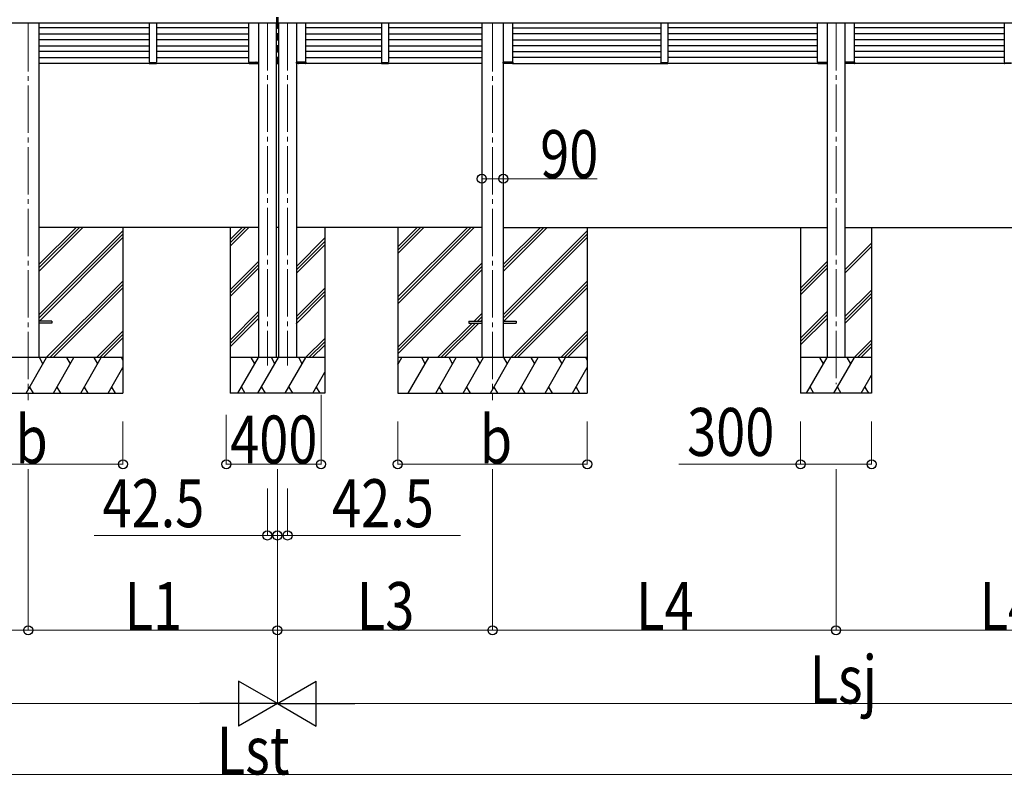
# Model space of a CAD drawing. Units: millimetres. Extents: x 0 to 37845, y 0 to 26730.
# Drawn here: x 19271 to 23427, y 4655 to 7846 of the extents above; entities that cross this region are included whole.
import ezdxf

# ---------------------------------------------------------------- set-up
doc = ezdxf.new("R2010")
doc.units = ezdxf.units.MM
doc.linetypes.add('YCENTER_1', pattern=[13, 10, -1, 1, -1])
for name, color, linetype, lineweight in [('YKK_12', 2, 'Continuous', 13), ('YKK_13', 4, 'Continuous', 30), ('YKK_A1', 4, 'Continuous', 30), ('YKK_D', 6, 'Continuous', 13)]:
    doc.layers.add(name, color=color, linetype=linetype, lineweight=lineweight)
doc.styles.add('text-b', font='extslim2.shx', dxfattribs={"width": 0.8, "bigfont": 'extfont2.shx'})

msp = doc.modelspace()

# ---------------------------------------------------------------- linework, layer by layer
at = {"layer": 'YKK_12', "linetype": 'YCENTER_1', "ltscale": 20}
for p, q in [((19307, 7827.8), (19307, 6238.9)), ((20316.5, 7831.9), (20316.5, 6386.1)), ((20401.5, 7831.9), (20401.5, 6386.1)), ((21266.9, 7827.8), (21266.9, 6238.9)), ((22716.9, 7831.9), (22716.9, 6306.2))]:
    msp.add_line(p, q, dxfattribs=at)
at = {"layer": 'YKK_12', "ltscale": 2}
for p, q in [((19848, 7663.5), (19818, 7663.5)), ((20827.9, 7663.5), (20797.9, 7663.5)), ((22006.9, 7663.5), (21976.9, 7663.5)), ((22006.9, 7663.5), (21976.9, 7663.5)), ((23456.9, 7663.5), (23426.9, 7663.5))]:
    msp.add_line(p, q, dxfattribs=at)
at = {"layer": 'YKK_13', "ltscale": 2}
for p, q in [((19817.5, 7663.5), (19817.6, 7662)), ((19818.5, 7663.5), (19817.5, 7663.5)), ((19847.5, 7663.5), (19818.5, 7663.5)), ((19818.6, 7661), (19847.4, 7661)), ((19848.5, 7663.5), (19847.5, 7663.5)), ((19848.4, 7662), (19848.5, 7663.5)), ((20238.8, 7666), (20238.8, 7662)), ((20239.1, 7666), (20238.8, 7666)), ((20239.1, 7662), (20239.1, 7666)), ((20239.1, 7666), (20266, 7666)), ((20266, 7662), (20239.1, 7662)), ((20239.8, 7661), (20265.4, 7661)), ((20265.4, 7661), (20277.8, 7661)), ((20266, 7666), (20278.5, 7666)), ((20278.5, 7662), (20266, 7662)), ((20268.9, 7666), (20268.6, 7666)), ((20268.6, 7661), (20269.9, 7661)), ((20269.2, 7666), (20268.9, 7666)), ((20268.9, 7666), (20268.9, 7662)), ((20269.2, 7662), (20269.2, 7666)), ((20278.5, 7666), (20278.5, 7662)), ((20278.8, 7666), (20278.5, 7666)), ((20278.5, 7662), (20278.5, 7662)), ((20278.5, 7662), (20278.8, 7662)), ((20278.8, 7662), (20278.8, 7666)), ((20278.8, 7662), (20278.8, 7662)), ((20439.1, 7666), (20439.4, 7666)), ((20439.1, 7662), (20439.1, 7666)), ((20439.4, 7662), (20439.1, 7662)), ((20439.1, 7662), (20439.1, 7662)), ((20451.9, 7666), (20439.4, 7666)), ((20439.4, 7666), (20439.4, 7662)), ((20439.4, 7662), (20439.4, 7662)), ((20439.4, 7662), (20451.9, 7662)), ((20452.5, 7661), (20440.1, 7661)), ((20449.3, 7661), (20448, 7661)), ((20448.7, 7662), (20448.7, 7666)), ((20448.7, 7666), (20449, 7666)), ((20449, 7666), (20449, 7662)), ((20449, 7666), (20449.3, 7666)), ((20478.8, 7666), (20451.9, 7666)), ((20451.9, 7662), (20478.8, 7662)), ((20478.1, 7661), (20452.5, 7661)), ((20478.8, 7662), (20478.8, 7666)), ((20478.8, 7666), (20479.1, 7666)), ((20479.1, 7666), (20479.1, 7662)), ((20797.4, 7663.5), (20797.5, 7662)), ((20798.4, 7663.5), (20797.4, 7663.5)), ((20827.4, 7663.5), (20798.4, 7663.5)), ((20798.5, 7661), (20827.3, 7661)), ((20828.4, 7663.5), (20827.4, 7663.5)), ((20828.3, 7662), (20828.4, 7663.5)), ((21312.2, 7666), (21312.5, 7666)), ((21312.2, 7662), (21312.2, 7666)), ((21312.2, 7666), (21312.5, 7666)), ((21312.2, 7662), (21312.2, 7666)), ((21312.5, 7662), (21312.2, 7662)), ((21312.2, 7662), (21312.2, 7662)), ((21312.5, 7662), (21312.2, 7662)), ((21312.2, 7662), (21312.2, 7662)), ((21322.1, 7666), (21312.5, 7666)), ((21312.5, 7666), (21312.5, 7662)), ((21322.1, 7666), (21312.5, 7666)), ((21312.5, 7666), (21312.5, 7662)), ((21312.5, 7662), (21312.5, 7662)), ((21312.5, 7662), (21322.2, 7662)), ((21312.5, 7662), (21312.5, 7662)), ((21312.5, 7662), (21322.1, 7662)), ((21322.8, 7661), (21313.2, 7661)), ((21322.7, 7661), (21313.2, 7661)), ((21319.5, 7661), (21318.2, 7661)), ((21319.6, 7661), (21318.3, 7661)), ((21319, 7662), (21318.9, 7666)), ((21318.9, 7666), (21319.2, 7666)), ((21318.9, 7662), (21318.9, 7666)), ((21318.9, 7666), (21319.2, 7666)), ((21319.2, 7666), (21319.3, 7662)), ((21319.2, 7666), (21319.5, 7666)), ((21319.2, 7666), (21319.2, 7662)), ((21319.2, 7666), (21319.5, 7666)), ((21351.9, 7666), (21322.1, 7666)), ((21351.9, 7666), (21322.1, 7666)), ((21322.1, 7662), (21352, 7662)), ((21322.2, 7662), (21352, 7662)), ((21351.3, 7661), (21322.7, 7661)), ((21351.3, 7661), (21322.8, 7661)), ((21352, 7662), (21351.9, 7666)), ((21351.9, 7666), (21352.2, 7666)), ((21352, 7662), (21351.9, 7666)), ((21351.9, 7666), (21352.2, 7666)), ((21352.2, 7666), (21352.3, 7662)), ((21352.2, 7666), (21352.3, 7662)), ((21976.4, 7663.5), (21976.5, 7662)), ((21977.4, 7663.5), (21976.4, 7663.5)), ((22006.4, 7663.5), (21977.4, 7663.5)), ((21977.5, 7661), (22006.3, 7661)), ((22007.4, 7663.5), (22006.4, 7663.5)), ((22007.3, 7662), (22007.4, 7663.5)), ((22639.2, 7666), (22639.1, 7662)), ((22639.5, 7666), (22639.2, 7666)), ((22639.4, 7662), (22639.5, 7666)), ((22666.3, 7662), (22639.4, 7662)), ((22639.5, 7666), (22666.4, 7666)), ((22640.1, 7661), (22665.7, 7661)), ((22665.7, 7661), (22678.2, 7661)), ((22678.9, 7662), (22666.3, 7662)), ((22666.4, 7666), (22678.9, 7666)), ((22668.9, 7661), (22670.2, 7661)), ((22669.3, 7666), (22669, 7666)), ((22669.3, 7666), (22669.2, 7662)), ((22669.6, 7666), (22669.3, 7666)), ((22669.5, 7662), (22669.6, 7666)), ((22678.9, 7666), (22678.9, 7662)), ((22679.2, 7666), (22678.9, 7666)), ((22678.9, 7662), (22678.9, 7662)), ((22678.9, 7662), (22679.2, 7662)), ((22679.2, 7662), (22679.2, 7666)), ((22679.2, 7662), (22679.2, 7662)), ((22754.8, 7666), (22755.1, 7666)), ((22754.8, 7662), (22754.8, 7666)), ((22755.1, 7662), (22754.8, 7662)), ((22754.8, 7662), (22754.8, 7662)), ((22767.6, 7666), (22755.1, 7666)), ((22755.1, 7666), (22755.1, 7662)), ((22755.1, 7662), (22755.1, 7662)), ((22755.1, 7662), (22767.6, 7662)), ((22768.2, 7661), (22755.8, 7661)), ((22765, 7661), (22763.7, 7661)), ((22764.4, 7662), (22764.4, 7666)), ((22764.4, 7666), (22764.7, 7666)), ((22764.7, 7666), (22764.7, 7662)), ((22764.7, 7666), (22765, 7666)), ((22794.5, 7666), (22767.6, 7666)), ((22767.6, 7662), (22794.5, 7662)), ((22793.8, 7661), (22768.2, 7661)), ((22794.5, 7662), (22794.5, 7666)), ((22794.5, 7666), (22794.8, 7666)), ((22794.8, 7666), (22794.8, 7662)), ((23426.4, 7663.5), (23426.5, 7662)), ((23427.4, 7663.5), (23426.4, 7663.5))]:
    msp.add_line(p, q, dxfattribs=at)
at = {"layer": 'YKK_13', "ltscale": 20}
for p, q in [((19407, 6573.3), (19352, 6573.3)), ((19407, 6573.3), (19407, 6564.3)), ((21167, 6573.3), (21167, 6564.3)), ((21167, 6573.3), (21222, 6573.3)), ((21312, 6573.3), (21367, 6573.3)), ((21367, 6573.3), (21367, 6564.3)), ((19407, 6564.3), (19352, 6564.3)), ((21167, 6564.3), (21222, 6564.3)), ((21312, 6564.3), (21367, 6564.3))]:
    msp.add_line(p, q, dxfattribs=at)
at = {"layer": 'YKK_13'}
for centre, radius, start, end in [((19818.6, 7662), 1, 183.5, 270), ((19847.4, 7662), 1, 270, 356.5), ((20238.9, 7653.5), 8.6, 89.0002, 90.9998), ((20239.8, 7662), 1, 179.5, 270), ((20269.1, 7653.5), 8.6, 89.0002, 90.9998), ((20269.9, 7662), 1, 179.5, 270), ((20277.8, 7662), 1, 270, 0), ((20278.6, 7653.5), 8.6, 88.5002, 90.4998), ((20440.1, 7662), 1, 180, 270), ((20439.3, 7653.5), 8.6, 89.5002, 91.4998), ((20448, 7662), 1, 270, 0.5), ((20448.9, 7653.5), 8.6, 89.0002, 90.9998), ((20478.1, 7662), 1, 270, 0.5), ((20479, 7653.5), 8.6, 89.0002, 90.9998), ((20798.5, 7662), 1, 183.5, 270), ((20827.3, 7662), 1, 270, 356.5), ((21313.2, 7662), 1, 180, 270), ((21312.5, 7653.5), 8.6, 89.5002, 91.4998), ((21313.2, 7662), 1, 180, 270), ((21312.4, 7653.5), 8.6, 89.5002, 91.4998), ((21318.2, 7662), 1, 270, 0.5), ((21318.3, 7662), 1, 270, 0.5), ((21319.1, 7653.5), 8.6, 89.0002, 90.9998), ((21319.1, 7653.5), 8.6, 89.0002, 90.9998), ((21351.3, 7662), 1, 270, 0.5), ((21351.3, 7662), 1, 270, 0.5), ((21352.1, 7653.5), 8.6, 89.0002, 90.9998), ((21352.1, 7653.5), 8.6, 89.0002, 90.9998), ((21977.5, 7662), 1, 183.5, 270), ((22006.3, 7662), 1, 270, 356.5), ((22639.3, 7653.5), 8.6, 89.0002, 90.9998), ((22640.1, 7662), 1, 179.5, 270), ((22669.4, 7653.5), 8.6, 89.0002, 90.9998), ((22670.2, 7662), 1, 179.5, 270), ((22678.2, 7662), 1, 270, 0), ((22678.9, 7653.5), 8.6, 88.5002, 90.4998), ((22755.8, 7662), 1, 180, 270), ((22755, 7653.5), 8.6, 89.5002, 91.4998), ((22763.7, 7662), 1, 270, 0.5), ((22764.5, 7653.5), 8.6, 89.0002, 90.9998), ((22793.8, 7662), 1, 270, 0.5), ((22794.6, 7653.5), 8.6, 89.0002, 90.9998), ((23427.5, 7662), 1, 183.5, 270)]:
    msp.add_arc(centre, radius, start, end, dxfattribs=at)
at = {"layer": 'YKK_13', "extrusion": (0, 0, -1)}
for centre, start_param, end_param in [((20239.8, 7662), 3.141593, 4.721116), ((20269.9, 7662), 3.141593, 4.721116), ((20277.8, 7662), 1.570796, 3.141593), ((22640.1, 7662), 3.141593, 4.721116), ((22670.2, 7662), 3.141593, 4.721116), ((22678.2, 7662), 1.570796, 3.141593)]:
    msp.add_ellipse(centre, major_axis=(0, 1), ratio=0.7, start_param=start_param, end_param=end_param, dxfattribs=at)
at = {"layer": 'YKK_13'}
for centre, start_param, end_param in [((20440.1, 7662), 1.570796, 3.141593), ((20448, 7662), 3.141593, 4.721116), ((20478.1, 7662), 3.141593, 4.721116), ((21313.2, 7662), 1.570796, 3.141593), ((21313.2, 7662), 1.570796, 3.141593), ((21318.2, 7662), 3.141593, 4.721116), ((21318.3, 7662), 3.141593, 4.721116), ((21351.3, 7662), 3.141593, 4.721116), ((21351.3, 7662), 3.141593, 4.721116), ((22755.8, 7662), 1.570796, 3.141593), ((22763.7, 7662), 3.141593, 4.721116), ((22793.8, 7662), 3.141593, 4.721116)]:
    msp.add_ellipse(centre, major_axis=(0, 1), ratio=0.7, start_param=start_param, end_param=end_param, dxfattribs=at)
at = {"layer": 'YKK_A1', "ltscale": 20}
for p, q in [((20356.5, 7831.9), (20356.5, 7856.9)), ((20356.5, 7832.9), (20356.5, 7855.9)), ((20359, 7855.8), (20359, 7833)), ((20359, 7855.8), (20359, 7833)), ((20361.5, 7831.9), (20361.5, 7856.9)), ((20361.5, 7832.9), (20361.5, 7855.9)), ((25216.4, 7831.9), (15357.5, 7831.9)), ((19352, 7831.9), (19351.9, 6418.8)), ((20239, 7666), (20239, 7831.9)), ((20356.5, 7811), (20356.5, 7836)), ((20356.5, 7812), (20356.5, 7835)), ((20356.5, 7831.6), (20356.5, 7832.9)), ((20358, 7831.7), (20356.5, 7831.6)), ((20359, 7834.9), (20359, 7812.1)), ((20359, 7834.9), (20359, 7812.1)), ((20359, 7833), (20359, 7832.7)), ((20359, 7833), (20359, 7832.7)), ((20359.9, 7831.7), (20361.5, 7831.6)), ((20361.5, 7811), (20361.5, 7836)), ((20361.5, 7812), (20361.5, 7835)), ((20361.5, 7831.6), (20361.5, 7832.9)), ((20479, 7666), (20479, 7831.9)), ((21221.8, 7831.9), (21221.9, 6418.8)), ((21311.9, 7831.9), (21311.8, 6418.8)), ((21352.1, 7666), (21352.1, 7831.9)), ((22639.3, 7666), (22639.3, 7831.9)), ((22794.6, 7666), (22794.6, 7831.9)), ((19818, 7811), (19352, 7811)), ((19352, 7786), (19818, 7786)), ((20239, 7811), (19848, 7811)), ((19848, 7786), (20239, 7786)), ((20359, 7811), (20354, 7811)), ((20359, 7786), (20354, 7786)), ((20356.5, 7810.7), (20356.5, 7812)), ((20358, 7810.8), (20356.5, 7810.7)), ((20356.5, 7785), (20356.5, 7786.3)), ((20356.5, 7786.3), (20358, 7786.2)), ((20356.5, 7761), (20356.5, 7786)), ((20356.5, 7762), (20356.5, 7785)), ((20359, 7812.1), (20359, 7811.8)), ((20359, 7812.1), (20359, 7811.8)), ((20359, 7811), (20364, 7811)), ((20359, 7786), (20364, 7786)), ((20359, 7785.2), (20359, 7784.9)), ((20359, 7785.2), (20359, 7784.9)), ((20359, 7784.9), (20359, 7762.1)), ((20359, 7784.9), (20359, 7762.1)), ((20359.9, 7810.8), (20361.5, 7810.7)), ((20361.5, 7786.3), (20359.9, 7786.2)), ((20361.5, 7810.7), (20361.5, 7812)), ((20361.5, 7785), (20361.5, 7786.3)), ((20361.5, 7761), (20361.5, 7786)), ((20361.5, 7762), (20361.5, 7785)), ((20797.9, 7811), (20479, 7811)), ((20479, 7786), (20797.9, 7786)), ((21221.8, 7811), (20827.9, 7811)), ((20827.9, 7786), (21221.8, 7786.1)), ((21352.1, 7811), (21976.9, 7811)), ((21976.9, 7786), (21352.1, 7786)), ((22639.2, 7811), (22006.9, 7811)), ((22639.2, 7786), (22006.9, 7786)), ((23426.9, 7811), (22794.5, 7811)), ((23426.9, 7786), (22794.5, 7786)), ((19818, 7761), (19352, 7761)), ((19352, 7736), (19818, 7736)), ((20239, 7761), (19848, 7761)), ((19848, 7736), (20239, 7736)), ((20359, 7761), (20354, 7761)), ((20359, 7736), (20354, 7736)), ((20356.5, 7760.7), (20356.5, 7762)), ((20358, 7760.8), (20356.5, 7760.7)), ((20356.5, 7735), (20356.5, 7736.3)), ((20356.5, 7736.3), (20358, 7736.2)), ((20356.5, 7711), (20356.5, 7736)), ((20356.5, 7712), (20356.5, 7735)), ((20359, 7762.1), (20359, 7761.8)), ((20359, 7762.1), (20359, 7761.8)), ((20359, 7761), (20364, 7761)), ((20359, 7736), (20364, 7736)), ((20359, 7735.2), (20359, 7734.9)), ((20359, 7735.2), (20359, 7734.9)), ((20359, 7734.9), (20359, 7712.1)), ((20359, 7734.9), (20359, 7712.1)), ((20359.9, 7760.8), (20361.5, 7760.7)), ((20361.5, 7736.3), (20359.9, 7736.2)), ((20361.5, 7760.7), (20361.5, 7762)), ((20361.5, 7735), (20361.5, 7736.3)), ((20361.5, 7711), (20361.5, 7736)), ((20361.5, 7712), (20361.5, 7735)), ((20797.9, 7761), (20479, 7761)), ((20479, 7736), (20797.9, 7736)), ((21221.8, 7761), (20827.9, 7761)), ((20827.9, 7736), (21221.8, 7736.1)), ((21352.1, 7761), (21976.9, 7761)), ((21976.9, 7736), (21352.1, 7736)), ((22639.2, 7761), (22006.9, 7761)), ((22639.2, 7736), (22006.9, 7736)), ((23426.9, 7761), (22794.5, 7761)), ((23426.9, 7736), (22794.5, 7736)), ((19818, 7711), (19352, 7711)), ((20239, 7711), (19848, 7711)), ((20359, 7711), (20354, 7711)), ((20356.5, 7712.7), (20356.5, 7714)), ((20356.5, 7710.7), (20356.5, 7712)), ((20358, 7710.8), (20356.5, 7710.7)), ((20359, 7714.1), (20359, 7713.8)), ((20359, 7714.1), (20359, 7713.8)), ((20359, 7712.1), (20359, 7711.8)), ((20359, 7712.1), (20359, 7711.8)), ((20359, 7711), (20364, 7711)), ((20359.9, 7710.8), (20361.5, 7710.7)), ((20361.5, 7712.7), (20361.5, 7714)), ((20361.5, 7710.7), (20361.5, 7712)), ((20797.9, 7711), (20479, 7711)), ((21221.8, 7711), (20827.9, 7711)), ((21352.1, 7711), (21976.9, 7711)), ((22639.2, 7711), (22006.9, 7711)), ((23426.9, 7711), (22794.5, 7711)), ((19352, 7686), (19818, 7686)), ((20239.8, 7661), (19352, 7661)), ((19848, 7686), (20239, 7686)), ((20359, 7686), (20354, 7686)), ((20359, 7661), (20354, 7661)), ((20356.5, 7685), (20356.5, 7686.3)), ((20356.5, 7686.3), (20358, 7686.2)), ((20356.5, 7661), (20356.5, 7686)), ((20356.5, 7662), (20356.5, 7685)), ((20356.5, 7660.7), (20356.5, 7662)), ((20358, 7660.8), (20356.5, 7660.7)), ((20359, 7686), (20364, 7686)), ((20359, 7685.2), (20359, 7684.9)), ((20359, 7685.2), (20359, 7684.9)), ((20359, 7684.9), (20359, 7662.1)), ((20359, 7684.9), (20359, 7662.1)), ((20359, 7662.1), (20359, 7661.8)), ((20359, 7662.1), (20359, 7661.8)), ((20359, 7661), (20364, 7661)), ((20361.5, 7686.3), (20359.9, 7686.2)), ((20359.9, 7660.8), (20361.5, 7660.7)), ((20361.5, 7685), (20361.5, 7686.3)), ((20361.5, 7661), (20361.5, 7686)), ((20361.5, 7662), (20361.5, 7685)), ((20361.5, 7660.7), (20361.5, 7662)), ((21221.8, 7661), (20478.1, 7661)), ((20479, 7686), (20797.9, 7686)), ((20827.9, 7686), (21221.8, 7686.1)), ((21351.3, 7661), (21976.9, 7661)), ((21976.9, 7686), (21352.1, 7686)), ((22640, 7661), (21976.9, 7661)), ((22639.2, 7686), (22006.9, 7686)), ((23456.9, 7661), (22793.7, 7661)), ((23426.9, 7686), (22794.5, 7686)), ((21222, 7143.8), (21222, 6418.8)), ((21312, 7143.8), (21312, 6418.8)), ((20279, 6968.8), (19352, 6968.8)), ((19707, 6968.8), (19707, 6268.8)), ((20159, 6968.8), (20159, 6268.8)), ((20159, 6917.3), (20210.5, 6968.8)), ((20159, 6903.2), (20224.6, 6968.8)), ((20159, 6889), (20238.8, 6968.8)), ((20364, 6968.8), (20354, 6968.8)), ((21222, 6968.8), (20439, 6968.8)), ((20559, 6968.8), (20559, 6268.8)), ((20867, 6968.8), (20867, 6268.8)), ((21312, 6968.8), (22679.4, 6968.8)), ((21667, 6968.8), (21667, 6268.8)), ((22566.9, 6968.8), (22566.9, 6268.8)), ((22754.4, 6968.8), (24122, 6968.8)), ((22866.9, 6968.8), (22866.9, 6268.8)), ((20439, 6804.1), (20559, 6924.1)), ((20439, 6789.9), (20559, 6909.9)), ((22754.4, 6789.9), (22866.9, 6902.4)), ((20439, 6775.8), (20559, 6895.8)), ((22754.4, 6775.7), (22866.9, 6888.2)), ((20159, 6705.2), (20279, 6825.2)), ((22566.9, 6712.7), (22679.4, 6825.2)), ((20159, 6691), (20279, 6811)), ((20159, 6676.9), (20279, 6796.9)), ((22566.9, 6698.6), (22679.4, 6811.1)), ((22566.9, 6684.4), (22679.4, 6796.9)), ((20439, 6591.9), (20559, 6711.9)), ((20439, 6577.8), (20559, 6697.8)), ((22754.4, 6591.9), (22866.9, 6704.4)), ((20439, 6563.6), (20559, 6683.6)), ((22754.4, 6577.7), (22866.9, 6690.2)), ((22754.4, 6563.6), (22866.9, 6676.1)), ((20159, 6493), (20279, 6613)), ((22566.9, 6500.6), (22679.4, 6613.1)), ((20159, 6478.9), (20279, 6598.9)), ((20159, 6464.8), (20279, 6584.8)), ((22566.9, 6486.5), (22679.4, 6599)), ((22566.9, 6472.3), (22679.4, 6584.8)), ((20438.9, 6563.6), (20439.3, 6564)), ((20478, 6418.8), (20559, 6499.8)), ((20492.2, 6418.8), (20559, 6485.6)), ((22793.5, 6418.8), (22866.9, 6492.2)), ((20506.3, 6418.8), (20559, 6471.5)), ((22807.6, 6418.8), (22866.9, 6478.1)), ((22821.8, 6418.8), (22866.9, 6463.9)), ((20466.5, 6418.8), (20159, 6418.8)), ((20192, 6268.8), (20278.6, 6418.8)), ((20263.6, 6392.9), (20248.6, 6418.8)), ((20559, 6418.8), (20251.4, 6418.8)), ((20276.9, 6268.8), (20363.5, 6418.8)), ((20348.5, 6392.9), (20333.5, 6418.8)), ((20392.4, 6268.8), (20479, 6418.8)), ((20464, 6392.9), (20449, 6418.8)), ((22866.9, 6418.8), (22566.9, 6418.8)), ((22592.4, 6268.8), (22679, 6418.8)), ((22664, 6392.9), (22649, 6418.8)), ((22707.8, 6268.8), (22794.4, 6418.8)), ((22779.4, 6392.9), (22764.4, 6418.8)), ((20507.8, 6268.8), (20559, 6357.4)), ((22823.3, 6268.8), (22866.9, 6344.3)), ((20207, 6294.8), (20222, 6268.8)), ((20291.9, 6294.8), (20306.9, 6268.8)), ((20407.4, 6294.8), (20422.4, 6268.8)), ((20522.8, 6294.8), (20537.8, 6268.8)), ((22607.4, 6294.8), (22622.4, 6268.8)), ((22722.8, 6294.8), (22737.8, 6268.8)), ((22838.3, 6294.8), (22853.3, 6268.8)), ((20559, 6268.8), (20159, 6268.8)), ((22866.9, 6269.3), (22566.9, 6269.3))]:
    msp.add_line(p, q, dxfattribs=at)
at = {"layer": 'YKK_A1', "ltscale": 2}
for p, q in [((19818, 7831.9), (19818, 7666)), ((19848, 7831.9), (19848, 7666)), ((20797.9, 7831.9), (20797.9, 7666)), ((20827.9, 7831.9), (20827.9, 7666)), ((21976.9, 7831.9), (21976.9, 7666)), ((22006.9, 7831.9), (22006.9, 7666)), ((23426.9, 7831.9), (23426.9, 7666))]:
    msp.add_line(p, q, dxfattribs=at)
at = {"layer": 'YKK_A1'}
for p, q in [((20279, 7831.9), (20279, 6418.6)), ((20354, 7831.9), (20354, 6418.6)), ((20364, 7831.9), (20364, 6418.6)), ((20439, 7831.9), (20439, 6418.6)), ((22679.4, 7831.9), (22679.4, 6418.8)), ((22754.4, 7831.9), (22754.4, 6418.8))]:
    msp.add_line(p, q, dxfattribs=at)
at = {"layer": 'YKK_A1', "linetype": 'Continuous', "ltscale": 20}
for p, q in [((19352, 6783.2), (19537.6, 6968.8)), ((19352, 6797.4), (19523.5, 6968.8)), ((19352, 6811.5), (19509.3, 6968.8)), ((19352, 6599.4), (19707, 6954.4)), ((20867, 6674.9), (21160.9, 6968.8)), ((20867, 6660.7), (21175.1, 6968.8)), ((20867, 6646.6), (21189.2, 6968.8)), ((20867, 6887), (20948.8, 6968.8)), ((20867, 6872.9), (20963, 6968.8)), ((20867, 6858.7), (20977.1, 6968.8)), ((21312, 6783.2), (21497.6, 6968.8)), ((21312, 6797.4), (21483.5, 6968.8)), ((21312, 6811.5), (21469.3, 6968.8)), ((21312, 6599.4), (21667, 6954.4)), ((19352, 6585.2), (19707, 6940.2)), ((19354.2, 6573.3), (19707, 6926.1)), ((21312, 6585.2), (21667, 6940.2)), ((21314.2, 6573.3), (21667, 6926.1)), ((20867, 6462.7), (21222, 6817.7)), ((20867, 6448.6), (21222, 6803.6)), ((20867, 6434.4), (21222, 6789.4)), ((19383.6, 6418.8), (19707, 6742.2)), ((21343.6, 6418.8), (21667, 6742.2)), ((19397.7, 6418.8), (19707, 6728.1)), ((19411.9, 6418.8), (19707, 6713.9)), ((21357.7, 6418.8), (21667, 6728.1)), ((21371.9, 6418.8), (21667, 6713.9)), ((21189.7, 6573.3), (21222, 6605.6)), ((21203.9, 6573.3), (21222, 6591.5)), ((21218, 6573.3), (21222, 6577.3)), ((19595.7, 6418.8), (19707, 6530.1)), ((21035.2, 6418.8), (21180.7, 6564.3)), ((21049.4, 6418.8), (21194.9, 6564.3)), ((21063.5, 6418.8), (21209, 6564.3)), ((21555.7, 6418.8), (21667, 6530.1)), ((19609.9, 6418.8), (19707, 6516)), ((19624, 6418.8), (19707, 6501.8)), ((21569.9, 6418.8), (21667, 6516)), ((21584, 6418.8), (21667, 6501.8)), ((19707, 6418.8), (18907, 6418.8)), ((19297.9, 6268.8), (19384.5, 6418.8)), ((19369.5, 6392.9), (19354.5, 6418.8)), ((19413.4, 6268.8), (19500, 6418.8)), ((19485, 6392.9), (19470, 6418.8)), ((19528.9, 6268.8), (19615.5, 6418.8)), ((19600.5, 6392.9), (19585.5, 6418.8)), ((19707, 6408.4), (19700.9, 6418.8)), ((21667, 6418.8), (20867, 6418.8)), ((20867, 6389.9), (20883.7, 6418.8)), ((20911.5, 6268.8), (20998.1, 6418.8)), ((20983.1, 6392.9), (20968.1, 6418.8)), ((21027, 6268.8), (21113.6, 6418.8)), ((21098.6, 6392.9), (21083.6, 6418.8)), ((21142.5, 6268.8), (21229.1, 6418.8)), ((21214.1, 6392.9), (21199.1, 6418.8)), ((21257.9, 6268.8), (21344.5, 6418.8)), ((21329.5, 6392.9), (21314.5, 6418.8)), ((21373.4, 6268.8), (21460, 6418.8)), ((21445, 6392.9), (21430, 6418.8)), ((21488.9, 6268.8), (21575.5, 6418.8)), ((21560.5, 6392.9), (21545.5, 6418.8)), ((21667, 6408.4), (21660.9, 6418.8)), ((19644.3, 6268.8), (19707, 6377.3)), ((20868.7, 6392.9), (20867, 6395.8)), ((21604.3, 6268.8), (21667, 6377.3)), ((19312.9, 6294.8), (19327.9, 6268.8)), ((19428.4, 6294.8), (19443.4, 6268.8)), ((19543.9, 6294.8), (19558.9, 6268.8)), ((19659.3, 6294.8), (19674.3, 6268.8)), ((21042, 6294.8), (21057, 6268.8)), ((21157.5, 6294.8), (21172.5, 6268.8)), ((21272.9, 6294.8), (21287.9, 6268.8)), ((21388.4, 6294.8), (21403.4, 6268.8)), ((21503.9, 6294.8), (21518.9, 6268.8)), ((21619.3, 6294.8), (21634.3, 6268.8)), ((18907, 6268.8), (19707, 6268.8)), ((20867, 6268.8), (21667, 6268.8))]:
    msp.add_line(p, q, dxfattribs=at)
at = {"layer": 'YKK_A1'}
for centre, start, end in [((20358, 7832.7), 273.5, 0), ((20360, 7832.7), 180, 266.5), ((20358, 7811.8), 273.5, 0), ((20358, 7785.2), 0, 86.5), ((20360, 7811.8), 180, 266.5), ((20360, 7785.2), 93.5, 180), ((20358, 7761.8), 273.5, 0), ((20358, 7735.2), 0, 86.5), ((20360, 7761.8), 180, 266.5), ((20360, 7735.2), 93.5, 180), ((20358, 7711.8), 273.5, 0), ((20360, 7711.8), 180, 266.5), ((20358, 7685.2), 0, 86.5), ((20358, 7661.8), 273.5, 0), ((20360, 7685.2), 93.5, 180), ((20360, 7661.8), 180, 266.5)]:
    msp.add_arc(centre, 1, start, end, dxfattribs=at)
at = {"layer": 'YKK_D'}
for p, q in [((21221.8, 7200.4), (21221.8, 7173.1)), ((21312.2, 7202.3), (21312.2, 7173.1)), ((21221.8, 7174.1), (21312.2, 7174.1)), ((21312.2, 7174.1), (21708.8, 7174.1)), ((20543.1, 6262), (20543.1, 5967.8)), ((20143.1, 6177.6), (20143.1, 5967.8)), ((19707, 6148.8), (19707, 5967.8)), ((20867, 6148.8), (20867, 5967.8)), ((21667, 6148.8), (21667, 5967.8)), ((22566.9, 6148.8), (22566.9, 5967.8)), ((22866.9, 6148.8), (22866.9, 5967.8)), ((18907, 5968.8), (19707, 5968.8)), ((19307, 5947.8), (19307, 5266.8)), ((19307, 5947.8), (19307, 5266.8)), ((20143.1, 5968.8), (20543.1, 5968.8)), ((20359.1, 5947.8), (20359.1, 5266.8)), ((20359.1, 5947.8), (20359.1, 4956.8)), ((20359.1, 5947.8), (20359.1, 4956.8)), ((20359.1, 5947.8), (20359.1, 5266.8)), ((20867, 5968.8), (21667, 5968.8)), ((21266.9, 5947.8), (21266.9, 5266.8)), ((21266.9, 5947.8), (21266.9, 5266.8)), ((22566.9, 5968.8), (22053.2, 5968.8)), ((22866.9, 5968.8), (22566.9, 5968.8)), ((22716.9, 5947.8), (22716.9, 5266.8)), ((22716.9, 5947.8), (22716.9, 5266.8)), ((20316.5, 5866.8), (20316.5, 5666.8)), ((20359, 5866.8), (20359, 5666.8)), ((20359.2, 5866.8), (20359.2, 5666.8)), ((20401.7, 5866.8), (20401.7, 5666.8)), ((20316.5, 5667.8), (19585.9, 5667.8)), ((20359.2, 5667.8), (20282.7, 5667.8)), ((20359, 5667.8), (20316.5, 5667.8)), ((20359, 5667.8), (20435.5, 5667.8)), ((20359.2, 5667.8), (20401.7, 5667.8)), ((20401.7, 5667.8), (21132.3, 5667.8)), ((17857, 5267.8), (19307, 5267.8)), ((19307, 5267.8), (20359.1, 5267.8)), ((20359.1, 5267.8), (21266.9, 5267.8)), ((21266.9, 5267.8), (22716.9, 5267.8)), ((22716.9, 5267.8), (24166.9, 5267.8)), ((15544, 4957.8), (20170.1, 4957.8)), ((25030, 4957.8), (20548.1, 4957.8)), ((25030, 4657.8), (15544, 4657.8))]:
    msp.add_line(p, q, dxfattribs=at)
at = {"layer": 'YKK_D', "lineweight": -2}
for p, q in [((20359.1, 4957.8), (20195.4, 5052.3)), ((20195.4, 5052.3), (20195.4, 4863.3)), ((20359.1, 4957.8), (20522.7, 5052.3)), ((20522.7, 4863.3), (20522.7, 5052.3)), ((20359.1, 4957.8), (20031.7, 4957.8)), ((20359.1, 4957.8), (20195.4, 4863.3)), ((20359.1, 4957.8), (20522.7, 4863.3)), ((20359.1, 4957.8), (20686.4, 4957.8))]:
    msp.add_line(p, q, dxfattribs=at)
at = {"layer": 'YKK_D', "linetype": 'ByBlock', "lineweight": -2}
for centre in [(21221.8, 7174.1), (21312.2, 7174.1), (19707, 5968.8), (20143.1, 5968.8), (20543.1, 5968.8), (20867, 5968.8), (21667, 5968.8), (22566.9, 5968.8), (22866.9, 5968.8), (20316.5, 5667.8), (20359, 5667.8), (20359.2, 5667.8), (20401.7, 5667.8), (19307, 5267.8), (19307, 5267.8), (20359.1, 5267.8), (20359.1, 5267.8), (21266.9, 5267.8), (21266.9, 5267.8), (22716.9, 5267.8), (22716.9, 5267.8)]:
    msp.add_circle(centre, 19.1, dxfattribs=at)

# ---------------------------------------------------------------- texts
at = {"layer": 'YKK_D', "style": 'text-b', "width": 0.8}
for s, p in [('90', (21468.2, 7177.1)), ('300', (22088.2, 6003.8)), ('b', (19253, 5971.8)), ('400', (20159.5, 5971.8)), ('b', (21213, 5971.8)), ('42.5', (19620.9, 5702.8)), ('42.5', (20589.7, 5702.8)), ('L1', (19714.2, 5268.6)), ('L3', (20694.2, 5268.6)), ('L4', (21873.1, 5268.6)), ('L4', (23323.1, 5268.6)), ('Lsj', (22605.4, 4958.6)), ('Lst', (20103.4, 4658.6))]:
    msp.add_text(s, height=202.5, dxfattribs=at).set_placement(p)

doc.saveas('drawing.dxf')
